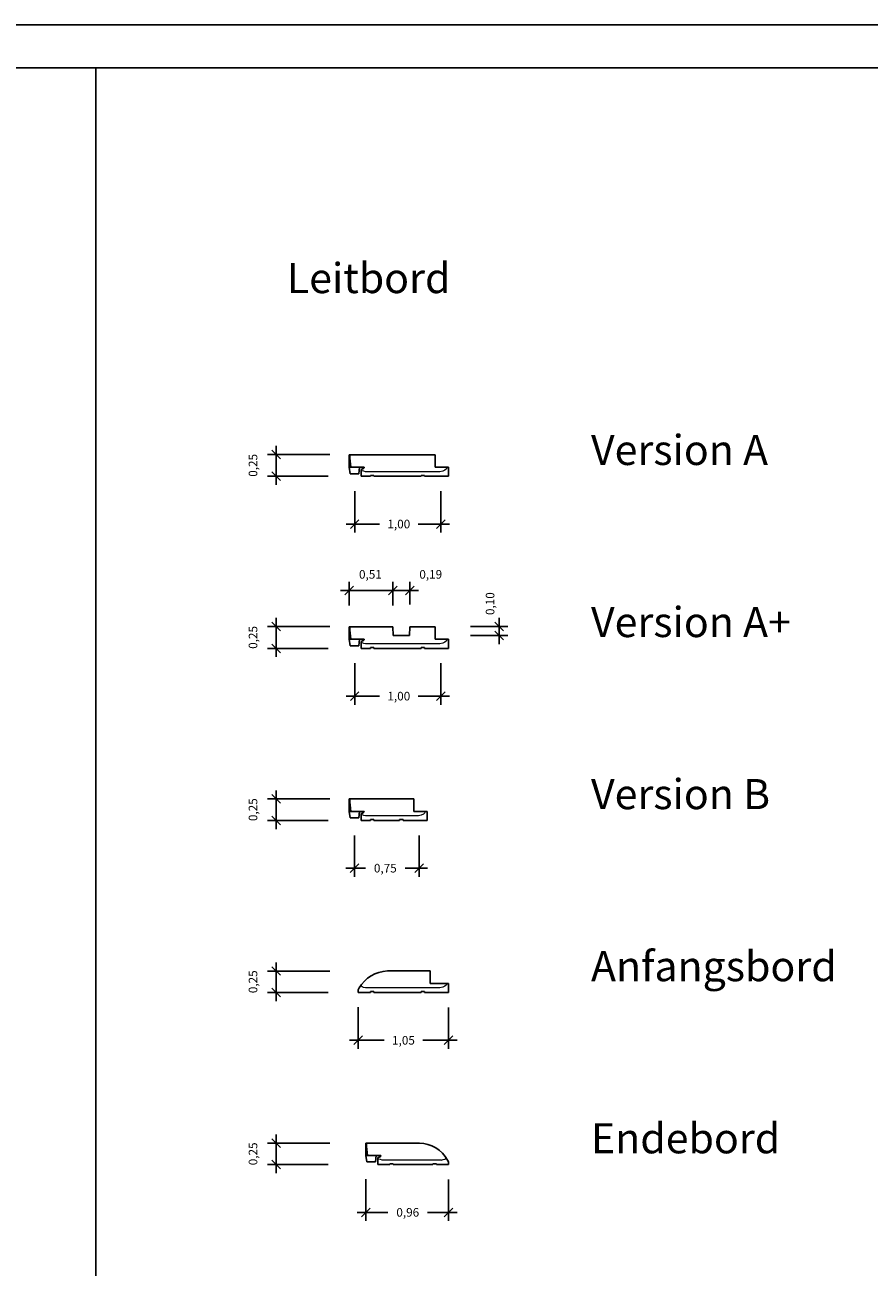
# Model space of a CAD drawing. Units: millimetres. Extents: x 1772 to 43772, y 847 to 30547.
# Drawn here: x 14467 to 24276, y 16108 to 30547 of the extents above; entities that cross this region are included whole.
import ezdxf

# ---------------------------------------------------------------- set-up
doc = ezdxf.new("R2010")
doc.units = ezdxf.units.MM
doc.layers.add('KONSTRUKTION', color=7, linetype='Continuous', lineweight=25)
for name, color, linetype in [('KONSTRUKTION025', 7, 'Continuous'), ('RAHMEN025', 7, 'Continuous'), ('RAHMEN035', 6, 'Continuous'), ('RAHMEN05', 5, 'Continuous')]:
    doc.layers.add(name, color=color, linetype=linetype)
doc.styles.get("Standard").update_dxf_attribs({"font": 'arial.ttf'})
doc.dimstyles.get("Standard").update_dxf_attribs({"dimtxt": 0.18, "dimasz": 0.18, "dimexe": 0.18, "dimexo": 0.0625, "dimgap": 0.09, "dimtad": 0, "dimtih": 1, "dimtoh": 1, "dimdec": 4, "dimzin": 0, "dimdsep": 46, "dimtxsty": 'Standard', "dimcen": 0.09, "dimadec": 0, "dimazin": 0, "dimtfac": 1, "dimtdec": 4, "dimtofl": 0, "dimtmove": 0, "dimatfit": 3, "dimfxl": 1, "dimtolj": 1, "dimtzin": 0, "dimarcsym": 0})

# ---------------------------------------------------------------- blocks, each defined once
blk = doc.blocks.new('_Oblique')
at = {"color": 0, "linetype": 'ByBlock', "lineweight": -2}
blk.add_line((-0.5, -0.5), (0.5, 0.5), dxfattribs=at)
blk = doc.blocks.new('*D96')
at = {"layer": 'Defpoints', "color": 0, "transparency": 16777216}
for p in [(17388, 23553), (18261, 23553), (18241, 23300)]:
    blk.add_point(p, dxfattribs=at)
at = {"layer": 'RAHMEN025', "color": 0, "lineweight": -2, "transparency": 16777216}
for p, q in [((18011, 23553), (17288, 23553)), ((17388, 23200), (17388, 23653)), ((17991, 23300), (17288, 23300))]:
    blk.add_line(p, q, dxfattribs=at)
at = {"layer": 'RAHMEN025', "color": 0, "lineweight": -2, "transparency": 16777216, "xscale": 100, "yscale": 100, "zscale": 100}
for p, rotation in [((17388, 23553), 90), ((17388, 23300), 270)]:
    blk.add_blockref('_Oblique', p, dxfattribs=dict(at, rotation=rotation))
at = {"layer": 'RAHMEN025', "color": 0, "transparency": 16777216, "insert": (17118, 23427), "char_height": 100, "attachment_point": 5, "rotation": 90}
blk.add_mtext('\\A1;0,25', dxfattribs=at)
blk = doc.blocks.new('*D97')
at = {"layer": 'Defpoints', "color": 0, "transparency": 16777216}
for p in [(18296, 21377), (19047, 21377), (18296, 20745)]:
    blk.add_point(p, dxfattribs=at)
at = {"layer": 'RAHMEN025', "color": 0, "lineweight": -2, "transparency": 16777216}
for p, q in [((18296, 21127), (18296, 20645)), ((19047, 21127), (19047, 20645)), ((18196, 20745), (18425, 20745)), ((19147, 20745), (18885, 20745))]:
    blk.add_line(p, q, dxfattribs=at)
at = {"layer": 'RAHMEN025', "color": 0, "lineweight": -2, "transparency": 16777216, "xscale": 100, "yscale": 100, "zscale": 100, "rotation": 180}
blk.add_blockref('_Oblique', (18296, 20745), dxfattribs=at)
at = {"layer": 'RAHMEN025', "color": 0, "lineweight": -2, "transparency": 16777216, "xscale": 100, "yscale": 100, "zscale": 100}
blk.add_blockref('_Oblique', (19047, 20745), dxfattribs=at)
at = {"layer": 'RAHMEN025', "color": 0, "transparency": 16777216, "insert": (18655, 20745), "char_height": 100, "attachment_point": 5}
blk.add_mtext('\\A1;0,75', dxfattribs=at)
blk = doc.blocks.new('*D98')
at = {"layer": 'Defpoints', "color": 0, "transparency": 16777216}
for p in [(17388, 21550), (18261, 21550), (18241, 21300)]:
    blk.add_point(p, dxfattribs=at)
at = {"layer": 'RAHMEN025', "color": 0, "lineweight": -2, "transparency": 16777216}
for p, q in [((18011, 21550), (17288, 21550)), ((17388, 21200), (17388, 21650)), ((17991, 21300), (17288, 21300))]:
    blk.add_line(p, q, dxfattribs=at)
at = {"layer": 'RAHMEN025', "color": 0, "lineweight": -2, "transparency": 16777216, "xscale": 100, "yscale": 100, "zscale": 100}
for p, rotation in [((17388, 21550), 90), ((17388, 21300), 270)]:
    blk.add_blockref('_Oblique', p, dxfattribs=dict(at, rotation=rotation))
at = {"layer": 'RAHMEN025', "color": 0, "transparency": 16777216, "insert": (17118, 21425), "char_height": 100, "attachment_point": 5, "rotation": 90}
blk.add_mtext('\\A1;0,25', dxfattribs=at)
blk = doc.blocks.new('*D53')
at = {"layer": 'Defpoints', "color": 0, "transparency": 16777216}
for p in [(18340, 19381), (19390, 19377), (18340, 18745)]:
    blk.add_point(p, dxfattribs=at)
at = {"layer": 'RAHMEN025', "color": 0, "lineweight": -2, "transparency": 16777216}
for p, q in [((18340, 19131), (18340, 18645)), ((19390, 19127), (19390, 18645)), ((18240, 18745), (18640, 18745)), ((19490, 18745), (19091, 18745))]:
    blk.add_line(p, q, dxfattribs=at)
at = {"layer": 'RAHMEN025', "color": 0, "lineweight": -2, "transparency": 16777216, "xscale": 100, "yscale": 100, "zscale": 100, "rotation": 180}
blk.add_blockref('_Oblique', (18340, 18745), dxfattribs=at)
at = {"layer": 'RAHMEN025', "color": 0, "lineweight": -2, "transparency": 16777216, "xscale": 100, "yscale": 100, "zscale": 100}
blk.add_blockref('_Oblique', (19390, 18745), dxfattribs=at)
at = {"layer": 'RAHMEN025', "color": 0, "transparency": 16777216, "insert": (18866, 18745), "char_height": 100, "attachment_point": 5}
blk.add_mtext('\\A1;1,05', dxfattribs=at)
blk = doc.blocks.new('*D54')
at = {"layer": 'Defpoints', "color": 0, "transparency": 16777216}
for p in [(17388, 19550), (18261, 19550), (18241, 19300)]:
    blk.add_point(p, dxfattribs=at)
at = {"layer": 'RAHMEN025', "color": 0, "lineweight": -2, "transparency": 16777216}
for p, q in [((17388, 19200), (17388, 19650)), ((18011, 19550), (17288, 19550)), ((17991, 19300), (17288, 19300))]:
    blk.add_line(p, q, dxfattribs=at)
at = {"layer": 'RAHMEN025', "color": 0, "lineweight": -2, "transparency": 16777216, "xscale": 100, "yscale": 100, "zscale": 100}
for p, rotation in [((17388, 19550), 90), ((17388, 19300), 270)]:
    blk.add_blockref('_Oblique', p, dxfattribs=dict(at, rotation=rotation))
at = {"layer": 'RAHMEN025', "color": 0, "transparency": 16777216, "insert": (17118, 19425), "char_height": 100, "attachment_point": 5, "rotation": 90}
blk.add_mtext('\\A1;0,25', dxfattribs=at)
blk = doc.blocks.new('*D55')
at = {"layer": 'Defpoints', "color": 0, "transparency": 16777216}
for p in [(18429, 17381), (19390, 17377), (18429, 16745)]:
    blk.add_point(p, dxfattribs=at)
at = {"layer": 'RAHMEN025', "color": 0, "lineweight": -2, "transparency": 16777216}
for p, q in [((18429, 17131), (18429, 16645)), ((19390, 17127), (19390, 16645)), ((18329, 16745), (18686, 16745)), ((19490, 16745), (19146, 16745))]:
    blk.add_line(p, q, dxfattribs=at)
at = {"layer": 'RAHMEN025', "color": 0, "lineweight": -2, "transparency": 16777216, "xscale": 100, "yscale": 100, "zscale": 100, "rotation": 180}
blk.add_blockref('_Oblique', (18429, 16745), dxfattribs=at)
at = {"layer": 'RAHMEN025', "color": 0, "lineweight": -2, "transparency": 16777216, "xscale": 100, "yscale": 100, "zscale": 100}
blk.add_blockref('_Oblique', (19390, 16745), dxfattribs=at)
at = {"layer": 'RAHMEN025', "color": 0, "transparency": 16777216, "insert": (18916, 16745), "char_height": 100, "attachment_point": 5}
blk.add_mtext('\\A1;0,96', dxfattribs=at)
blk = doc.blocks.new('*D56')
at = {"layer": 'Defpoints', "color": 0, "transparency": 16777216}
for p in [(17388, 17550), (18261, 17550), (18241, 17300)]:
    blk.add_point(p, dxfattribs=at)
at = {"layer": 'RAHMEN025', "color": 0, "lineweight": -2, "transparency": 16777216}
for p, q in [((17388, 17200), (17388, 17650)), ((18011, 17550), (17288, 17550)), ((17991, 17300), (17288, 17300))]:
    blk.add_line(p, q, dxfattribs=at)
at = {"layer": 'RAHMEN025', "color": 0, "lineweight": -2, "transparency": 16777216, "xscale": 100, "yscale": 100, "zscale": 100}
for p, rotation in [((17388, 17550), 90), ((17388, 17300), 270)]:
    blk.add_blockref('_Oblique', p, dxfattribs=dict(at, rotation=rotation))
at = {"layer": 'RAHMEN025', "color": 0, "transparency": 16777216, "insert": (17118, 17425), "char_height": 100, "attachment_point": 5, "rotation": 90}
blk.add_mtext('\\A1;0,25', dxfattribs=at)
blk = doc.blocks.new('*D59')
at = {"layer": 'Defpoints', "color": 0, "transparency": 16777216}
for p in [(18299, 23377), (19299, 23377), (18299, 22745)]:
    blk.add_point(p, dxfattribs=at)
at = {"layer": 'RAHMEN025', "color": 0, "lineweight": -2, "transparency": 16777216}
for p, q in [((18299, 23127), (18299, 22645)), ((19299, 23127), (19299, 22645)), ((18199, 22745), (18587, 22745)), ((19399, 22745), (19037, 22745))]:
    blk.add_line(p, q, dxfattribs=at)
at = {"layer": 'RAHMEN025', "color": 0, "lineweight": -2, "transparency": 16777216, "xscale": 100, "yscale": 100, "zscale": 100, "rotation": 180}
blk.add_blockref('_Oblique', (18299, 22745), dxfattribs=at)
at = {"layer": 'RAHMEN025', "color": 0, "lineweight": -2, "transparency": 16777216, "xscale": 100, "yscale": 100, "zscale": 100}
blk.add_blockref('_Oblique', (19299, 22745), dxfattribs=at)
at = {"layer": 'RAHMEN025', "color": 0, "transparency": 16777216, "insert": (18812, 22745), "char_height": 100, "attachment_point": 5}
blk.add_mtext('\\A1;1,00', dxfattribs=at)
blk = doc.blocks.new('*D60')
at = {"layer": 'Defpoints', "color": 0, "transparency": 16777216}
for p in [(17388, 25553), (18261, 25553), (18241, 25300)]:
    blk.add_point(p, dxfattribs=at)
at = {"layer": 'RAHMEN025', "color": 0, "lineweight": -2, "transparency": 16777216}
for p, q in [((17388, 25200), (17388, 25653)), ((18011, 25553), (17288, 25553)), ((17991, 25300), (17288, 25300))]:
    blk.add_line(p, q, dxfattribs=at)
at = {"layer": 'RAHMEN025', "color": 0, "lineweight": -2, "transparency": 16777216, "xscale": 100, "yscale": 100, "zscale": 100}
for p, rotation in [((17388, 25553), 90), ((17388, 25300), 270)]:
    blk.add_blockref('_Oblique', p, dxfattribs=dict(at, rotation=rotation))
at = {"layer": 'RAHMEN025', "color": 0, "transparency": 16777216, "insert": (17118, 25427), "char_height": 100, "attachment_point": 5, "rotation": 90}
blk.add_mtext('\\A1;0,25', dxfattribs=at)
blk = doc.blocks.new('*D61')
at = {"layer": 'Defpoints', "color": 0, "transparency": 16777216}
for p in [(18299, 25377), (19299, 25377), (18299, 24745)]:
    blk.add_point(p, dxfattribs=at)
at = {"layer": 'RAHMEN025', "color": 0, "lineweight": -2, "transparency": 16777216}
for p, q in [((18299, 25127), (18299, 24645)), ((19299, 25127), (19299, 24645)), ((18199, 24745), (18587, 24745)), ((19399, 24745), (19037, 24745))]:
    blk.add_line(p, q, dxfattribs=at)
at = {"layer": 'RAHMEN025', "color": 0, "lineweight": -2, "transparency": 16777216, "xscale": 100, "yscale": 100, "zscale": 100, "rotation": 180}
blk.add_blockref('_Oblique', (18299, 24745), dxfattribs=at)
at = {"layer": 'RAHMEN025', "color": 0, "lineweight": -2, "transparency": 16777216, "xscale": 100, "yscale": 100, "zscale": 100}
blk.add_blockref('_Oblique', (19299, 24745), dxfattribs=at)
at = {"layer": 'RAHMEN025', "color": 0, "transparency": 16777216, "insert": (18812, 24745), "char_height": 100, "attachment_point": 5}
blk.add_mtext('\\A1;1,00', dxfattribs=at)
blk = doc.blocks.new('*D62')
at = {"layer": 'Defpoints', "color": 0, "transparency": 16777216}
for p in [(18236, 23974), (18236, 23550), (18743, 23550)]:
    blk.add_point(p, dxfattribs=at)
at = {"layer": 'RAHMEN025', "color": 0, "lineweight": -2, "transparency": 16777216}
for p, q in [((18843, 23974), (18136, 23974)), ((18236, 23800), (18236, 24074)), ((18743, 23800), (18743, 24074))]:
    blk.add_line(p, q, dxfattribs=at)
at = {"layer": 'RAHMEN025', "color": 0, "lineweight": -2, "transparency": 16777216, "xscale": 100, "yscale": 100, "zscale": 100, "rotation": 180}
blk.add_blockref('_Oblique', (18236, 23974), dxfattribs=at)
at = {"layer": 'RAHMEN025', "color": 0, "lineweight": -2, "transparency": 16777216, "xscale": 100, "yscale": 100, "zscale": 100}
blk.add_blockref('_Oblique', (18743, 23974), dxfattribs=at)
at = {"layer": 'RAHMEN025', "color": 0, "transparency": 16777216, "insert": (18482, 24160), "char_height": 100, "attachment_point": 5}
blk.add_mtext('\\A1;0,51', dxfattribs=at)
blk = doc.blocks.new('*D63')
at = {"layer": 'Defpoints', "color": 0, "transparency": 16777216}
for p in [(18743, 23974), (18743, 23550), (18939, 23558)]:
    blk.add_point(p, dxfattribs=at)
at = {"layer": 'RAHMEN025', "color": 0, "lineweight": -2, "transparency": 16777216}
for p, q in [((18743, 23974), (18643, 23974)), ((18743, 23800), (18743, 24074)), ((18939, 23808), (18939, 24074)), ((18939, 23974), (19039, 23974))]:
    blk.add_line(p, q, dxfattribs=at)
at = {"layer": 'RAHMEN025', "color": 0, "lineweight": -2, "transparency": 16777216, "xscale": 100, "yscale": 100, "zscale": 100}
blk.add_blockref('_Oblique', (18743, 23974), dxfattribs=at)
at = {"layer": 'RAHMEN025', "color": 0, "lineweight": -2, "transparency": 16777216, "xscale": 100, "yscale": 100, "zscale": 100, "rotation": 180}
blk.add_blockref('_Oblique', (18939, 23974), dxfattribs=at)
at = {"layer": 'RAHMEN025', "color": 0, "transparency": 16777216, "insert": (19183, 24160), "char_height": 100, "attachment_point": 5}
blk.add_mtext('\\A1;0,19', dxfattribs=at)
blk = doc.blocks.new('*D64')
at = {"layer": 'Defpoints', "color": 0, "transparency": 16777216}
for p in [(19395, 23553), (19977, 23553), (19395, 23450)]:
    blk.add_point(p, dxfattribs=at)
at = {"layer": 'RAHMEN025', "color": 0, "lineweight": -2, "transparency": 16777216}
for p, q in [((19645, 23553), (20077, 23553)), ((19977, 23553), (19977, 23653)), ((19645, 23450), (20077, 23450)), ((19977, 23450), (19977, 23350))]:
    blk.add_line(p, q, dxfattribs=at)
at = {"layer": 'RAHMEN025', "color": 0, "lineweight": -2, "transparency": 16777216, "xscale": 100, "yscale": 100, "zscale": 100}
for p, rotation in [((19977, 23553), 270), ((19977, 23450), 90)]:
    blk.add_blockref('_Oblique', p, dxfattribs=dict(at, rotation=rotation))
at = {"layer": 'RAHMEN025', "color": 0, "transparency": 16777216, "insert": (19872, 23820), "char_height": 100, "attachment_point": 5, "rotation": 90}
blk.add_mtext('\\A1;0,10', dxfattribs=at)

msp = doc.modelspace()

# ---------------------------------------------------------------- linework, layer by layer
for p, q in [((43772.35074, 30546.83103), (1772.35074, 30546.83103)), ((15291.38912, 30046.83103), (15291.38912, 1346.83103))]:
    msp.add_line(p, q)
at = {"color": 7, "linetype": 'Continuous', "lineweight": 15}
for p, q in [((19289.97693, 25352.90052), (18425.85503, 25352.90052)), ((19289.97693, 23352.90052), (18425.85503, 23352.90052)), ((18759.06258, 21352.90052), (18425.85503, 21352.90052)), ((19039.97693, 21352.90052), (18759.06258, 21352.90052)), ((19288.68941, 19352.90052), (18424.13404, 19352.90052)), ((19305.8388, 17352.90052), (18619.35503, 17352.90052))]:
    msp.add_line(p, q, dxfattribs=at)
at = {"color": 7, "linetype": 'Continuous', "lineweight": 15, "extrusion": (0, 0, -1)}
for centre, major_axis, ratio, start_param, end_param in [((18477.62944, 25380.74306), (-104.36407, 0), 0.3072583117, -1.0517018404, 0), ((19256.21297, 25405.40052), (115.03622, 0), 0.475729868, 0, 1.2845899373), ((19256.21297, 23405.40052), (115.03622, 0), 0.475729868, 0, 1.2845899373), ((18477.62944, 23380.74306), (-104.36407, 0), 0.3072583117, -1.0517018404, 0), ((18477.62944, 21380.74306), (-104.36407, 0), 0.3072583117, -1.0517018404, 0), ((19006.21297, 21405.40052), (115.03622, 0), 0.475729868, 0, 1.2845899373), ((18477.62944, 19380.74306), (-107.83317, 0), 0.2973735193, -1.0517018404, 0), ((19256.21297, 19405.40052), (115.03622, 0), 0.475729868, 0, 1.2845899373), ((18671.12944, 17380.74306), (-104.36407, 0), 0.3072583117, -1.0517018405, 0)]:
    msp.add_ellipse(centre, major_axis=major_axis, ratio=ratio, start_param=start_param, end_param=end_param, dxfattribs=at)
at = {"color": 7, "linetype": 'Continuous', "lineweight": 15}
msp.add_ellipse((19252.3434, 17380.74306), major_axis=(107.83317, 0), ratio=0.2973735193, start_param=-1.0517018404, end_param=0, dxfattribs=at)
at = {"layer": 'KONSTRUKTION'}
for p, q in [((18843.48598, 23974.08035), (18938.68117, 23974.08035)), ((19977.29511, 23553.36016), (19977.29511, 23450.40052))]:
    msp.add_line(p, q, dxfattribs=at)
at = {"layer": 'KONSTRUKTION025', "extrusion": (0, 0, -1)}
for centre in [(18636.91896, 25580.40052), (18636.91896, 23580.40052), (18636.91896, 21580.40052)]:
    msp.add_ellipse(centre, major_axis=(0, 692.846), ratio=0.569921784, start_param=-1.8261435426, end_param=-1.6141095337, dxfattribs=at)
at = {"layer": 'RAHMEN025', "extrusion": (0, 0, -1)}
msp.add_ellipse((18830.41896, 17580.40052), major_axis=(0, 692.846), ratio=0.569921784, start_param=-1.8261435426, end_param=-1.6141095337, dxfattribs=at)
at = {"layer": 'RAHMEN05'}
for p, q in [((43272.35074, 30046.83103), (3772.35074, 30046.83103)), ((19235.98636, 25550.40052), (18235.98598, 25550.40052)), ((18235.98598, 25405.40052), (18235.98598, 25550.40052)), ((19235.98636, 25405.40052), (19235.98636, 25550.40052)), ((18246.48598, 25330.40052), (18235.98598, 25405.40052)), ((18373.26536, 25405.40052), (18235.98598, 25405.40052)), ((18346.48598, 25330.40052), (18246.48598, 25330.40052)), ((18346.48598, 25330.40052), (18356.98598, 25405.40052)), ((18373.26536, 25405.40052), (18410.49603, 25405.40052)), ((18373.26536, 25300.40052), (18373.26536, 25380.74306)), ((18481.44852, 25300.40052), (18373.26536, 25300.40052)), ((18481.44852, 25300.40052), (18481.44852, 25310.40052)), ((18481.44852, 25310.40052), (18521.44851, 25310.40052)), ((18521.44851, 25310.40052), (18521.44851, 25300.40052)), ((19071.44851, 25300.40052), (18521.44851, 25300.40052)), ((19071.44851, 25300.40052), (19071.44851, 25310.40052)), ((19071.44851, 25310.40052), (19111.4485, 25310.40052)), ((19111.4485, 25310.40052), (19111.4485, 25300.40052)), ((19389.98636, 25300.40052), (19111.4485, 25300.40052)), ((19389.98636, 25405.40052), (19235.98636, 25405.40052)), ((19389.98636, 25300.40052), (19389.98636, 25405.40052)), ((19389.98636, 25405.40052), (19389.98636, 25352.90052)), ((18743.48598, 23550.40052), (18235.98598, 23550.40052)), ((18235.98598, 23405.40052), (18235.98598, 23550.40052)), ((18743.48598, 23550.40052), (18745.98598, 23450.40052)), ((18938.48598, 23550.40052), (18935.98598, 23450.40052)), ((19235.98636, 23550.40052), (18938.48598, 23550.40052)), ((19235.98636, 23405.40052), (19235.98636, 23550.40052)), ((18246.48598, 23330.40052), (18235.98598, 23405.40052)), ((18373.26536, 23405.40052), (18235.98598, 23405.40052)), ((18346.48598, 23330.40052), (18356.98598, 23405.40052)), ((18373.26536, 23405.40052), (18410.49603, 23405.40052)), ((18745.98598, 23450.40052), (18935.98598, 23450.40052)), ((19389.98636, 23405.40052), (19235.98636, 23405.40052)), ((19389.98636, 23300.40052), (19389.98636, 23405.40052)), ((19389.98636, 23405.40052), (19389.98636, 23352.90052)), ((18346.48598, 23330.40052), (18246.48598, 23330.40052)), ((18373.26536, 23300.40052), (18373.26536, 23380.74306)), ((18481.44852, 23300.40052), (18373.26536, 23300.40052)), ((18481.44852, 23300.40052), (18481.44852, 23310.40052)), ((18481.44852, 23310.40052), (18521.44851, 23310.40052)), ((18521.44851, 23310.40052), (18521.44851, 23300.40052)), ((19071.44851, 23300.40052), (18521.44851, 23300.40052)), ((19071.44851, 23300.40052), (19071.44851, 23310.40052)), ((19071.44851, 23310.40052), (19111.4485, 23310.40052)), ((19111.4485, 23310.40052), (19111.4485, 23300.40052)), ((19389.98636, 23300.40052), (19111.4485, 23300.40052)), ((18235.98598, 21405.40052), (18235.98598, 21550.40052)), ((18985.98636, 21550.40052), (18235.98598, 21550.40052)), ((18985.98636, 21405.40052), (18985.98636, 21550.40052)), ((18373.26536, 21405.40052), (18235.98598, 21405.40052)), ((18246.48598, 21330.40052), (18235.98598, 21405.40052)), ((18346.48598, 21330.40052), (18356.98598, 21405.40052)), ((18373.26536, 21405.40052), (18410.49603, 21405.40052)), ((18373.26536, 21300.40052), (18373.26536, 21380.74306)), ((19139.98636, 21405.40052), (18985.98636, 21405.40052)), ((19139.98636, 21405.40052), (19139.98636, 21352.90052)), ((19139.98636, 21300.40052), (19139.98636, 21405.40052)), ((18346.48598, 21330.40052), (18246.48598, 21330.40052)), ((18481.44852, 21300.40052), (18373.26536, 21300.40052)), ((18481.44852, 21300.40052), (18481.44852, 21310.40052)), ((18481.44852, 21310.40052), (18521.44851, 21310.40052)), ((18521.44851, 21310.40052), (18521.44851, 21300.40052)), ((18759.06258, 21300.40052), (18521.44851, 21300.40052)), ((18821.44851, 21300.40052), (18759.06258, 21300.40052)), ((18821.44851, 21300.40052), (18821.44851, 21310.40052)), ((18821.44851, 21310.40052), (18861.4485, 21310.40052)), ((18861.4485, 21310.40052), (18861.4485, 21300.40052)), ((19139.98636, 21300.40052), (18861.4485, 21300.40052)), ((18679.17389, 19550.40052), (19174.98636, 19550.40052)), ((19174.98636, 19405.40052), (19174.98636, 19550.40052)), ((18339.98648, 19330.40052), (18350.78648, 19352.90052)), ((19389.98636, 19405.40052), (19174.98636, 19405.40052)), ((19389.98636, 19300.40052), (19389.98636, 19405.40052)), ((18339.98648, 19330.40052), (18339.98648, 19300.40052)), ((18481.44852, 19300.40052), (18339.98648, 19300.40052)), ((18481.44852, 19300.40052), (18481.44852, 19310.40052)), ((18481.44852, 19310.40052), (18521.44851, 19310.40052)), ((18521.44851, 19310.40052), (18521.44851, 19300.40052)), ((19071.44851, 19300.40052), (18521.44851, 19300.40052)), ((19071.44851, 19300.40052), (19071.44851, 19310.40052)), ((19071.44851, 19310.40052), (19111.4485, 19310.40052)), ((19111.4485, 19310.40052), (19111.4485, 19300.40052)), ((19389.98636, 19300.40052), (19111.4485, 19300.40052)), ((19050.79895, 17550.40052), (18429.48598, 17550.40052)), ((18429.48598, 17405.40052), (18429.48598, 17550.40052)), ((18439.98598, 17330.40052), (18429.48598, 17405.40052)), ((18566.76536, 17405.40052), (18429.48598, 17405.40052)), ((18539.98598, 17330.40052), (18439.98598, 17330.40052)), ((18539.98598, 17330.40052), (18550.48598, 17405.40052)), ((18566.76536, 17405.40052), (18603.99603, 17405.40052)), ((18566.76536, 17300.40052), (18566.76536, 17380.74306)), ((19389.98636, 17330.40052), (19379.18636, 17352.90052)), ((19389.98636, 17300.40052), (19389.98636, 17330.40052)), ((18708.02384, 17300.40052), (18566.76536, 17300.40052)), ((18748.02383, 17310.40052), (18708.02384, 17310.40052)), ((18708.02384, 17310.40052), (18708.02384, 17300.40052)), ((18748.02383, 17300.40052), (18748.02383, 17310.40052)), ((19208.58637, 17300.40052), (18748.02383, 17300.40052)), ((19248.58636, 17310.40052), (19208.58637, 17310.40052)), ((19208.58637, 17310.40052), (19208.58637, 17300.40052)), ((19248.58636, 17300.40052), (19248.58636, 17310.40052)), ((19389.98636, 17300.40052), (19248.58636, 17300.40052))]:
    msp.add_line(p, q, dxfattribs=at)
for centre, start, end in [((18691.63139, 19157.92883), 91.818023619, 150.229380094), ((19038.34145, 17157.92883), 29.770619906, 88.181976381)]:
    msp.add_arc(centre, 392.66935, start, end, dxfattribs=at)
at = {"layer": 'RAHMEN05', "extrusion": (0, 0, -1)}
for centre, major_axis, ratio, start_param, end_param in [((18283.36888, 25405.40052), (127.12715, 0), 0.2743117686, 0, 0.7853535335), ((18477.62944, 25380.74306), (-104.36407, 0), 0.3072583117, 0.8720383379, 0.872045665), ((18283.36888, 23405.40052), (127.12715, 0), 0.2743117686, 0, 0.7853535335), ((18477.62944, 23380.74306), (-104.36407, 0), 0.3072583117, 0.8720383379, 0.872045665), ((18283.36888, 21405.40052), (127.12715, 0), 0.2743117686, 0, 0.7853535335), ((18477.62944, 21380.74306), (-104.36407, 0), 0.3072583117, 0.8720383379, 0.872045665), ((18476.86888, 17405.40052), (127.12715, 0), 0.2743117686, 0, 0.7853535335), ((18671.12944, 17380.74306), (-104.36407, 0), 0.3072583117, 0.8720383379, 0.872045665)]:
    msp.add_ellipse(centre, major_axis=major_axis, ratio=ratio, start_param=start_param, end_param=end_param, dxfattribs=at)

# ---------------------------------------------------------------- texts
at = {"layer": 'RAHMEN035'}
for s, p in [('Leitbord', (17511.2442, 27428.76662)), ('Version A', (21044.67795, 25431.13734)), ('Version A+', (21044.67795, 23431.13734)), ('Version B', (21044.67795, 21431.13734)), ('Anfangsbord', (21044.67795, 19431.13734)), ('Endebord', (21044.67795, 17431.13734))]:
    msp.add_text(s, height=350, dxfattribs=at).set_placement(p)

# ---------------------------------------------------------------- dimensions: what is measured, and where the dimension line sits
at = {"layer": 'RAHMEN025'}
for base, p1, p2, picture, middle in [((17388.41064, 25553.36016), (18240.63072, 25300.40052), (18260.63084, 25553.36016), '*D60', (17118.21965, 25426.88034)), ((17388.41064, 23553.36016), (18240.63072, 23300.40052), (18260.63084, 23553.36016), '*D96', (17118.21965, 23426.88034)), ((17388.41064, 21550.40052), (18240.63072, 21300.40052), (18260.63084, 21550.40052), '*D98', (17118.21965, 21425.40052)), ((17388.41064, 19550.40052), (18240.63072, 19300.40052), (18260.63084, 19550.40052), '*D54', (17118.21965, 19425.40052)), ((17388.41064, 17550.40052), (18240.63072, 17300.40052), (18260.63084, 17550.40052), '*D56', (17118.21965, 17425.40052))]:
    dim = msp.add_linear_dim(base=base, p1=p1, p2=p2, angle=90, text='0,25', dimstyle='Standard', override={"dimtxt": 100, "dimasz": 100, "dimexe": 100, "dimexo": 250, "dimgap": 100, "dimtih": 0, "dimblk1": 'Oblique', "dimblk2": 'Oblique', "dimsah": 1, "dimcen": 2.5, "dimdle": 100, "dimtmove": 2}, dxfattribs=at)
    dim.commit()
    dim.dimension.update_dxf_attribs({"geometry": picture, "text_midpoint": middle, "text_rotation": 90})
for base, p1, p2, text, override, picture, middle in [((18298.95888, 24744.72031), (19298.95888, 25376.81389), (18298.95888, 25376.81389), '1,00', {"dimtxt": 100, "dimasz": 100, "dimexe": 100, "dimexo": 250, "dimgap": 100, "dimtih": 0, "dimblk1": 'Oblique', "dimblk2": 'Oblique', "dimsah": 1, "dimcen": 2.5, "dimdle": 100}, '*D61', (18811.60696, 24744.72031)), ((18235.98598, 23974.08035), (18743.48598, 23550.40052), (18235.98598, 23550.40052), '0,51', {"dimtxt": 100, "dimasz": 100, "dimexe": 100, "dimexo": 250, "dimgap": 100, "dimtih": 0, "dimblk1": 'Oblique', "dimblk2": 'Oblique', "dimsah": 1, "dimcen": 2.5, "dimdle": 100, "dimtmove": 2}, '*D62', (18482.39359, 24159.68312)), ((18743.48598, 23974.08035), (18938.68117, 23558.20814), (18743.48598, 23550.40052), '0,19', {"dimtxt": 100, "dimasz": 100, "dimexe": 100, "dimexo": 250, "dimgap": 100, "dimtih": 0, "dimblk1": 'Oblique', "dimblk2": 'Oblique', "dimsah": 1, "dimcen": 2.5, "dimdle": 100, "dimtmove": 2}, '*D63', (19183.29193, 24159.68312)), ((18298.95888, 22744.72031), (19298.95888, 23376.81389), (18298.95888, 23376.81389), '1,00', {"dimtxt": 100, "dimasz": 100, "dimexe": 100, "dimexo": 250, "dimgap": 100, "dimtih": 0, "dimblk1": 'Oblique', "dimblk2": 'Oblique', "dimsah": 1, "dimcen": 2.5, "dimdle": 100}, '*D59', (18811.60696, 22744.72031)), ((18296.48598, 20744.72031), (19046.77922, 21376.81389), (18296.48598, 21376.81389), '0,75', {"dimtxt": 100, "dimasz": 100, "dimexe": 100, "dimexo": 250, "dimgap": 100, "dimtih": 0, "dimblk1": 'Oblique', "dimblk2": 'Oblique', "dimsah": 1, "dimcen": 2.5, "dimdle": 100}, '*D97', (18655.19454, 20744.72031)), ((18339.98648, 18744.72031), (19389.98635, 19376.81389), (18339.98648, 19380.73015), '1,05', {"dimtxt": 100, "dimasz": 100, "dimexe": 100, "dimexo": 250, "dimgap": 100, "dimtih": 0, "dimblk1": 'Oblique', "dimblk2": 'Oblique', "dimsah": 1, "dimcen": 2.5, "dimdle": 100}, '*D53', (18865.65415, 18744.72031)), ((18429.48598, 16744.72031), (19389.98636, 17376.81389), (18429.48598, 17380.73015), '0,96', {"dimtxt": 100, "dimasz": 100, "dimexe": 100, "dimexo": 250, "dimgap": 100, "dimtih": 0, "dimblk1": 'Oblique', "dimblk2": 'Oblique', "dimsah": 1, "dimcen": 2.5, "dimdle": 100}, '*D55', (18915.99491, 16744.72031))]:
    dim = msp.add_linear_dim(base=base, p1=p1, p2=p2, text=text, dimstyle='Standard', override=override, dxfattribs=at)
    dim.commit()
    dim.dimension.update_dxf_attribs({"geometry": picture, "text_midpoint": middle, "dimtype": 160})
dim = msp.add_linear_dim(base=(19977.29511, 23553.36016), p1=(19395.40772, 23450.40052), p2=(19395.40772, 23553.36016), angle=90, text='0,10', dimstyle='Standard', override={"dimtxt": 100, "dimasz": 100, "dimexe": 100, "dimexo": 250, "dimgap": 100, "dimtih": 0, "dimblk1": 'Oblique', "dimblk2": 'Oblique', "dimsah": 1, "dimcen": 2.5, "dimdle": 100, "dimtmove": 2}, dxfattribs=at)
dim.commit()
dim.dimension.update_dxf_attribs({"geometry": '*D64', "text_midpoint": (19871.60508, 23819.96447), "dimtype": 160, "text_rotation": 90})

doc.saveas('drawing.dxf')
